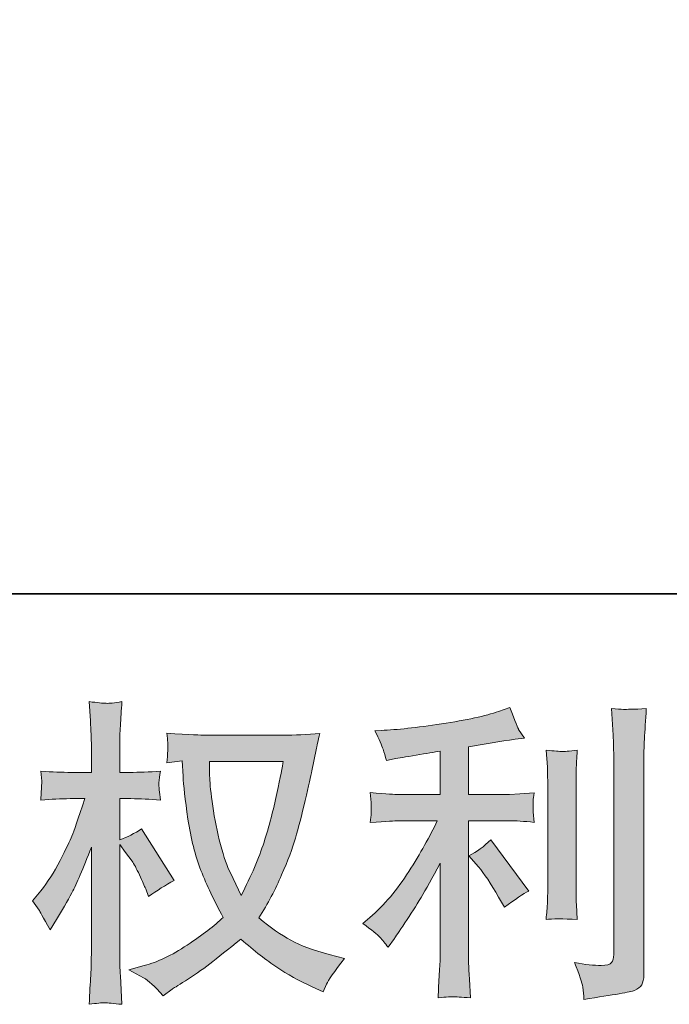
# Model space of a CAD drawing. Units: inches. Extents: x -4793 to -1183, y -857 to 1734.
# Drawn here: x -3025 to -2852, y -856 to -594 of the extents above; entities that cross this region are included whole.
import ezdxf

# ---------------------------------------------------------------- set-up
doc = ezdxf.new("R2010")
doc.units = ezdxf.units.IN
doc.header["$MEASUREMENT"] = 0
doc.layers.add('图层 1', color=7, linetype='Continuous')

msp = doc.modelspace()

# ---------------------------------------------------------------- hatches: boundary and pattern name
at = {"layer": '图层 1'}
h = msp.add_hatch(color=7, dxfattribs=at)
h.dxf.hatch_style = 2
edge = h.paths.add_edge_path()
edge.add_spline(control_points=[(-2954.95, -791.46), (-2955.12, -792.76), (-2955.67, -795.61), (-2956.6, -800.01), (-2957.53, -804.41), (-2958.67, -808.72), (-2960.03, -812.98), (-2961.38, -817.24), (-2963.41, -821.98), (-2966.12, -827.17), (-2966.12, -827.17), (-2968.99, -821.16), (-2968.99, -821.16), (-2969.84, -819.52), (-2970.71, -817.01), (-2971.62, -813.63), (-2972.52, -810.24), (-2973.21, -806.83), (-2973.69, -803.39), (-2974.17, -799.95), (-2974.44, -797.44), (-2974.49, -795.86), (-2974.55, -794.28), (-2974.58, -792.82), (-2974.58, -791.46), (-2974.58, -791.46), (-2954.95, -791.46), (-2954.95, -791.46)], knot_values=[0, 0, 0, 0, 1, 1, 1, 2, 2, 2, 3, 3, 3, 4, 4, 4, 5, 5, 5, 6, 6, 6, 7, 7, 7, 8, 8, 8, 9, 9, 9, 9], degree=3, periodic=0)
edge = h.paths.add_edge_path()
edge.add_spline(control_points=[(-2981.85, -791.32), (-2981.85, -791.32), (-2981.6, -795.38), (-2981.6, -795.38), (-2981.49, -797.81), (-2981.05, -801.61), (-2980.29, -806.83), (-2979.53, -812.05), (-2978.37, -816.62), (-2976.82, -820.54), (-2975.27, -824.46), (-2973.31, -828.63), (-2970.94, -833.03), (-2973.2, -835.23), (-2976.38, -837.69), (-2980.5, -840.42), (-2984.62, -843.16), (-2988.43, -844.99), (-2991.92, -845.89), (-2991.92, -845.89), (-2996.07, -846.99), (-2996.07, -846.99), (-2996.07, -846.99), (-2992.09, -849.19), (-2992.09, -849.19), (-2990.91, -849.81), (-2989.19, -851.39), (-2986.93, -853.93), (-2986.93, -853.93), (-2984.48, -852.15), (-2984.48, -852.15), (-2984.31, -852.04), (-2983.14, -851.31), (-2980.97, -849.95), (-2978.79, -848.6), (-2976.64, -847.08), (-2974.49, -845.41), (-2972.35, -843.75), (-2969.59, -841.58), (-2966.2, -838.87), (-2962.54, -842.03), (-2959.33, -844.51), (-2956.6, -846.34), (-2953.86, -848.18), (-2950.72, -849.93), (-2947.17, -851.56), (-2947.17, -851.56), (-2944.29, -852.92), (-2944.29, -852.92), (-2944.29, -852.92), (-2943.36, -850.89), (-2943.36, -850.89), (-2942.91, -849.81), (-2941.33, -847.53), (-2938.62, -844.03), (-2938.62, -844.03), (-2942.68, -842.93), (-2942.68, -842.93), (-2946.91, -841.86), (-2950.31, -840.59), (-2952.88, -839.15), (-2955.44, -837.71), (-2958.28, -835.74), (-2961.38, -833.2), (-2959.01, -829.37), (-2956.99, -825.53), (-2955.33, -821.72), (-2953.67, -817.92), (-2952.44, -814.64), (-2951.65, -811.91), (-2950.86, -809.17), (-2950, -805.85), (-2949.07, -801.9), (-2948.14, -797.95), (-2947.53, -795.3), (-2947.25, -793.94), (-2947.25, -793.94), (-2946.15, -788.36), (-2946.15, -788.36), (-2945.98, -787.4), (-2945.64, -785.96), (-2945.13, -784.04), (-2948.58, -784.33), (-2951.87, -784.47), (-2955.03, -784.47), (-2955.03, -784.47), (-2975.93, -784.47), (-2975.93, -784.47), (-2976.44, -784.47), (-2979.77, -784.3), (-2985.92, -783.96), (-2985.69, -785.99), (-2985.59, -787.2), (-2985.62, -787.63), (-2985.65, -788.05), (-2985.68, -788.56), (-2985.7, -789.15), (-2985.73, -789.74), (-2985.8, -790.64), (-2985.92, -791.83), (-2985.92, -791.83), (-2981.85, -791.32), (-2981.85, -791.32)], knot_values=[0, 0, 0, 0, 1, 1, 1, 2, 2, 2, 3, 3, 3, 4, 4, 4, 5, 5, 5, 6, 6, 6, 7, 7, 7, 8, 8, 8, 9, 9, 9, 10, 10, 10, 11, 11, 11, 12, 12, 12, 13, 13, 13, 14, 14, 14, 15, 15, 15, 16, 16, 16, 17, 17, 17, 18, 18, 18, 19, 19, 19, 20, 20, 20, 21, 21, 21, 22, 22, 22, 23, 23, 23, 24, 24, 24, 25, 25, 25, 26, 26, 26, 27, 27, 27, 28, 28, 28, 29, 29, 29, 30, 30, 30, 31, 31, 31, 32, 32, 32, 33, 33, 33, 34, 34, 34, 34], degree=3, periodic=0)
edge = h.paths.add_edge_path()
edge.add_spline(control_points=[(-3021.68, -828.63), (-3021.68, -828.63), (-3019.9, -831.09), (-3019.9, -831.09), (-3019.9, -831.2), (-3018.94, -832.95), (-3017.02, -836.33), (-3017.02, -836.33), (-3015.33, -833.62), (-3015.33, -833.62), (-3013.81, -831.2), (-3012.43, -828.8), (-3011.19, -826.46), (-3009.94, -824.12), (-3008.22, -820.09), (-3006.02, -814.33), (-3006.02, -814.33), (-3006.02, -842.09), (-3006.02, -842.09), (-3006.02, -844.34), (-3006.08, -846.49), (-3006.19, -848.52), (-3006.31, -850.55), (-3006.45, -853.11), (-3006.62, -856.22), (-3004.61, -855.93), (-3003.23, -855.79), (-3002.46, -855.82), (-3001.68, -855.85), (-3000.16, -855.99), (-2997.87, -856.22), (-2997.87, -856.22), (-2998.3, -848.6), (-2998.3, -848.6), (-2998.41, -846.8), (-2998.47, -844.62), (-2998.47, -842.09), (-2998.47, -842.09), (-2998.47, -813.57), (-2998.47, -813.57), (-2998.47, -813.57), (-2996.94, -815.77), (-2996.94, -815.77), (-2996.94, -815.77), (-2995.17, -818.06), (-2995.17, -818.06), (-2994.66, -818.79), (-2994.01, -820), (-2993.22, -821.72), (-2992.43, -823.44), (-2991.87, -824.68), (-2991.53, -825.42), (-2991.53, -825.42), (-2990.77, -827.45), (-2990.77, -827.45), (-2988.57, -825.87), (-2986.31, -824.46), (-2984, -823.22), (-2984, -823.22), (-2992.63, -809.43), (-2992.63, -809.43), (-2994.49, -810.67), (-2996.44, -811.65), (-2998.47, -812.39), (-2998.47, -812.39), (-2998.47, -801.39), (-2998.47, -801.39), (-2998.47, -801.39), (-2995.5, -801.39), (-2995.5, -801.39), (-2993.02, -801.39), (-2990.4, -801.53), (-2987.64, -801.81), (-2987.92, -799.64), (-2988.05, -798.09), (-2988.02, -797.19), (-2987.99, -796.31), (-2987.86, -795.24), (-2987.64, -794.06), (-2990.68, -794.28), (-2993.39, -794.39), (-2995.76, -794.39), (-2995.76, -794.39), (-2998.47, -794.39), (-2998.47, -794.39), (-2998.47, -794.39), (-2998.47, -787.03), (-2998.47, -787.03), (-2998.47, -785.57), (-2998.41, -783.88), (-2998.3, -781.96), (-2998.18, -780.04), (-2998.04, -777.9), (-2997.87, -775.53), (-2999.88, -775.87), (-3001.29, -776.01), (-3002.12, -775.98), (-3002.95, -775.95), (-3004.45, -775.81), (-3006.62, -775.53), (-3006.62, -775.53), (-3006.28, -780.69), (-3006.28, -780.69), (-3006.11, -783.23), (-3006.02, -785.43), (-3006.02, -787.29), (-3006.02, -787.29), (-3006.02, -794.39), (-3006.02, -794.39), (-3006.02, -794.39), (-3011.44, -794.39), (-3011.44, -794.39), (-3013.75, -794.39), (-3016.43, -794.28), (-3019.48, -794.06), (-3019.48, -794.06), (-3019.22, -796.74), (-3019.22, -796.74), (-3019.22, -796.9), (-3019.24, -797.24), (-3019.27, -797.75), (-3019.29, -798.29), (-3019.32, -798.82), (-3019.35, -799.44), (-3019.38, -800.04), (-3019.42, -800.83), (-3019.48, -801.81), (-3016.71, -801.53), (-3014.12, -801.39), (-3011.69, -801.39), (-3011.69, -801.39), (-3007.8, -801.39), (-3007.8, -801.39), (-3009.55, -806.8), (-3010.68, -810.13), (-3011.19, -811.37), (-3011.69, -812.61), (-3012.75, -814.79), (-3014.36, -817.92), (-3015.97, -821.05), (-3017.67, -823.73), (-3019.48, -825.93), (-3019.48, -825.93), (-3021.68, -828.63), (-3021.68, -828.63)], knot_values=[0, 0, 0, 0, 1, 1, 1, 2, 2, 2, 3, 3, 3, 4, 4, 4, 5, 5, 5, 6, 6, 6, 7, 7, 7, 8, 8, 8, 9, 9, 9, 10, 10, 10, 11, 11, 11, 12, 12, 12, 13, 13, 13, 14, 14, 14, 15, 15, 15, 16, 16, 16, 17, 17, 17, 18, 18, 18, 19, 19, 19, 20, 20, 20, 21, 21, 21, 22, 22, 22, 23, 23, 23, 24, 24, 24, 25, 25, 25, 26, 26, 26, 27, 27, 27, 28, 28, 28, 29, 29, 29, 30, 30, 30, 31, 31, 31, 32, 32, 32, 33, 33, 33, 34, 34, 34, 35, 35, 35, 36, 36, 36, 37, 37, 37, 38, 38, 38, 39, 39, 39, 40, 40, 40, 41, 41, 41, 42, 42, 42, 43, 43, 43, 44, 44, 44, 45, 45, 45, 46, 46, 46, 47, 47, 47, 48, 48, 48, 48], degree=3, periodic=0)
h = msp.add_hatch(color=7, dxfattribs=at)
h.dxf.hatch_style = 2
edge = h.paths.add_edge_path()
edge.add_spline(control_points=[(-2902.86, -819.61), (-2901.39, -821.3), (-2899.62, -823.98), (-2897.53, -827.65), (-2897.53, -827.65), (-2896.01, -830.35), (-2896.01, -830.35), (-2893.13, -828.21), (-2890.96, -826.77), (-2889.49, -826.04), (-2889.49, -826.04), (-2899.64, -812.33), (-2899.64, -812.33), (-2901.39, -814.14), (-2903.34, -815.58), (-2905.48, -816.65), (-2905.48, -816.65), (-2902.86, -819.61), (-2902.86, -819.61)], knot_values=[0, 0, 0, 0, 1, 1, 1, 2, 2, 2, 3, 3, 3, 4, 4, 4, 5, 5, 5, 6, 6, 6, 6], degree=3, periodic=0)
edge = h.paths.add_edge_path()
edge.add_spline(control_points=[(-2929.16, -838.33), (-2928.51, -839.07), (-2927.79, -839.94), (-2927, -840.96), (-2927, -840.96), (-2925.31, -838.67), (-2925.31, -838.67), (-2925.03, -838.28), (-2924.1, -836.9), (-2922.52, -834.53), (-2920.94, -832.16), (-2919.5, -829.9), (-2918.2, -827.76), (-2916.9, -825.62), (-2915.21, -822.57), (-2913.12, -818.62), (-2913.12, -818.62), (-2913.12, -843.5), (-2913.12, -843.5), (-2913.12, -844.57), (-2913.19, -846.12), (-2913.34, -848.15), (-2913.48, -850.18), (-2913.58, -852.3), (-2913.63, -854.5), (-2911.4, -854.27), (-2910.02, -854.16), (-2909.51, -854.18), (-2909.02, -854.21), (-2907.54, -854.33), (-2905.06, -854.5), (-2905.06, -854.5), (-2905.31, -849.5), (-2905.31, -849.5), (-2905.54, -845.95), (-2905.62, -843.95), (-2905.57, -843.5), (-2905.57, -843.5), (-2905.57, -807.28), (-2905.57, -807.28), (-2905.57, -807.28), (-2894.74, -807.28), (-2894.74, -807.28), (-2893.04, -807.28), (-2890.82, -807.42), (-2888.05, -807.71), (-2888.05, -807.71), (-2888.31, -804.94), (-2888.31, -804.94), (-2888.31, -804.94), (-2888.31, -803.7), (-2888.31, -803.7), (-2888.36, -802.74), (-2888.38, -802.12), (-2888.35, -801.81), (-2888.32, -801.53), (-2888.22, -800.85), (-2888.05, -799.87), (-2888.05, -799.87), (-2891.86, -800.12), (-2891.86, -800.12), (-2891.86, -800.12), (-2894.65, -800.29), (-2894.65, -800.29), (-2894.65, -800.29), (-2905.57, -800.29), (-2905.57, -800.29), (-2905.57, -800.29), (-2905.57, -787.6), (-2905.57, -787.6), (-2901.34, -786.81), (-2897.19, -786.13), (-2893.13, -785.57), (-2893.13, -785.57), (-2890.67, -785.23), (-2890.67, -785.23), (-2890.67, -785.23), (-2892.2, -782.94), (-2892.2, -782.94), (-2892.31, -782.83), (-2893.1, -780.89), (-2894.57, -777.11), (-2894.57, -777.11), (-2897.53, -778.12), (-2897.53, -778.12), (-2901.03, -779.36), (-2906.1, -780.46), (-2912.73, -781.45), (-2919.37, -782.44), (-2924.72, -783.03), (-2928.78, -783.2), (-2928.78, -783.2), (-2930.47, -783.28), (-2930.47, -783.28), (-2929.34, -785.65), (-2928.62, -787.29), (-2928.31, -788.19), (-2928, -789.09), (-2927.71, -790.11), (-2927.42, -791.24), (-2927.42, -791.24), (-2925.39, -790.81), (-2925.39, -790.81), (-2924.26, -790.59), (-2922.3, -790.25), (-2919.51, -789.8), (-2916.72, -789.35), (-2914.59, -788.98), (-2913.12, -788.7), (-2913.12, -788.7), (-2913.12, -800.29), (-2913.12, -800.29), (-2913.12, -800.29), (-2924.55, -800.29), (-2924.55, -800.29), (-2924.88, -800.29), (-2927.28, -800.12), (-2931.74, -799.78), (-2931.74, -799.78), (-2931.48, -802.38), (-2931.48, -802.38), (-2931.48, -802.43), (-2931.48, -802.86), (-2931.48, -803.65), (-2931.48, -803.65), (-2931.48, -805.25), (-2931.48, -805.25), (-2931.54, -805.87), (-2931.63, -806.72), (-2931.74, -807.79), (-2927.28, -807.45), (-2924.88, -807.28), (-2924.55, -807.28), (-2924.55, -807.28), (-2913.89, -807.28), (-2913.89, -807.28), (-2915.86, -811.46), (-2918.38, -815.97), (-2921.46, -820.82), (-2924.53, -825.67), (-2927.99, -829.76), (-2931.82, -833.09), (-2931.82, -833.09), (-2933.68, -834.7), (-2933.68, -834.7), (-2931.32, -836.39), (-2929.81, -837.6), (-2929.16, -838.33)], knot_values=[0, 0, 0, 0, 1, 1, 1, 2, 2, 2, 3, 3, 3, 4, 4, 4, 5, 5, 5, 6, 6, 6, 7, 7, 7, 8, 8, 8, 9, 9, 9, 10, 10, 10, 11, 11, 11, 12, 12, 12, 13, 13, 13, 14, 14, 14, 15, 15, 15, 16, 16, 16, 17, 17, 17, 18, 18, 18, 19, 19, 19, 20, 20, 20, 21, 21, 21, 22, 22, 22, 23, 23, 23, 24, 24, 24, 25, 25, 25, 26, 26, 26, 27, 27, 27, 28, 28, 28, 29, 29, 29, 30, 30, 30, 31, 31, 31, 32, 32, 32, 33, 33, 33, 34, 34, 34, 35, 35, 35, 36, 36, 36, 37, 37, 37, 38, 38, 38, 39, 39, 39, 40, 40, 40, 41, 41, 41, 42, 42, 42, 43, 43, 43, 44, 44, 44, 45, 45, 45, 46, 46, 46, 47, 47, 47, 48, 48, 48, 49, 49, 49, 49], degree=3, periodic=0)
edge = h.paths.add_edge_path()
edge.add_spline(control_points=[(-2876.57, -833.57), (-2876.57, -833.57), (-2876.83, -829.59), (-2876.83, -829.59), (-2876.88, -828.86), (-2876.91, -827.76), (-2876.91, -826.29), (-2876.91, -826.29), (-2876.91, -796.76), (-2876.91, -796.76), (-2876.91, -795.86), (-2876.9, -794.79), (-2876.87, -793.58), (-2876.84, -792.36), (-2876.74, -790.67), (-2876.57, -788.47), (-2878.77, -788.75), (-2880.16, -788.87), (-2880.69, -788.84), (-2881.23, -788.81), (-2882.64, -788.7), (-2884.89, -788.47), (-2884.89, -788.47), (-2884.55, -793.04), (-2884.55, -793.04), (-2884.5, -793.72), (-2884.47, -794.96), (-2884.47, -796.76), (-2884.47, -796.76), (-2884.47, -826.55), (-2884.47, -826.55), (-2884.47, -827.62), (-2884.5, -828.6), (-2884.55, -829.54), (-2884.61, -830.47), (-2884.72, -831.82), (-2884.89, -833.57), (-2883.2, -833.4), (-2880.42, -833.4), (-2876.57, -833.57)], knot_values=[0, 0, 0, 0, 1, 1, 1, 2, 2, 2, 3, 3, 3, 4, 4, 4, 5, 5, 5, 6, 6, 6, 7, 7, 7, 8, 8, 8, 9, 9, 9, 10, 10, 10, 11, 11, 11, 12, 12, 12, 13, 13, 13, 13], degree=3, periodic=0)
edge = h.paths.add_edge_path()
edge.add_spline(control_points=[(-2875.12, -851.62), (-2874.98, -852.72), (-2874.88, -853.82), (-2874.82, -854.89), (-2866.8, -853.71), (-2862.32, -852.92), (-2861.37, -852.52), (-2860.44, -852.13), (-2859.79, -851.62), (-2859.41, -851), (-2859.05, -850.38), (-2858.86, -849.5), (-2858.86, -848.38), (-2858.86, -848.38), (-2858.86, -791.1), (-2858.86, -791.1), (-2858.86, -789.63), (-2858.81, -787.77), (-2858.69, -785.51), (-2858.58, -783.25), (-2858.41, -780.55), (-2858.19, -777.39), (-2861.54, -777.56), (-2863.57, -777.61), (-2864.28, -777.59), (-2864.98, -777.56), (-2866.05, -777.5), (-2867.46, -777.39), (-2867.46, -777.39), (-2867.04, -784.5), (-2867.04, -784.5), (-2866.93, -786.24), (-2866.87, -788.5), (-2866.87, -791.26), (-2866.87, -791.26), (-2866.87, -842.96), (-2866.87, -842.96), (-2866.87, -843.92), (-2867.07, -844.62), (-2867.46, -845.1), (-2867.86, -845.58), (-2868.79, -845.84), (-2870.26, -845.84), (-2872.06, -845.89), (-2874.43, -845.64), (-2877.36, -845.08), (-2876.01, -848.35), (-2875.26, -850.52), (-2875.12, -851.62)], knot_values=[0, 0, 0, 0, 1, 1, 1, 2, 2, 2, 3, 3, 3, 4, 4, 4, 5, 5, 5, 6, 6, 6, 7, 7, 7, 8, 8, 8, 9, 9, 9, 10, 10, 10, 11, 11, 11, 12, 12, 12, 13, 13, 13, 14, 14, 14, 15, 15, 15, 16, 16, 16, 16], degree=3, periodic=0)

# ---------------------------------------------------------------- linework, layer by layer
at = {"layer": '图层 1', "color": 7, "lineweight": 35}
msp.add_lwpolyline([(-1182.53, -746.83), (-4784.53, -746.83), (-4784.53, 1586.27), (-1182.53, 1586.27), (-1182.53, -746.83)], dxfattribs=at)
at = {"layer": '图层 1', "color": 7, "lineweight": 0}
for points, knots in [([(-3021.68, -828.63), (-3021.68, -828.63), (-3019.9, -831.09), (-3019.9, -831.09), (-3019.9, -831.2), (-3018.94, -832.95), (-3017.02, -836.33), (-3017.02, -836.33), (-3015.33, -833.62), (-3015.33, -833.62), (-3013.81, -831.2), (-3012.43, -828.8), (-3011.19, -826.46), (-3009.94, -824.12), (-3008.22, -820.09), (-3006.02, -814.33), (-3006.02, -814.33), (-3006.02, -842.09), (-3006.02, -842.09), (-3006.02, -844.34), (-3006.08, -846.49), (-3006.19, -848.52), (-3006.31, -850.55), (-3006.45, -853.11), (-3006.62, -856.22), (-3004.61, -855.93), (-3003.23, -855.79), (-3002.46, -855.82), (-3001.68, -855.85), (-3000.16, -855.99), (-2997.87, -856.22), (-2997.87, -856.22), (-2998.3, -848.6), (-2998.3, -848.6), (-2998.41, -846.8), (-2998.47, -844.62), (-2998.47, -842.09), (-2998.47, -842.09), (-2998.47, -813.57), (-2998.47, -813.57), (-2998.47, -813.57), (-2996.94, -815.77), (-2996.94, -815.77), (-2996.94, -815.77), (-2995.17, -818.06), (-2995.17, -818.06), (-2994.66, -818.79), (-2994.01, -820), (-2993.22, -821.72), (-2992.43, -823.44), (-2991.87, -824.68), (-2991.53, -825.42), (-2991.53, -825.42), (-2990.77, -827.45), (-2990.77, -827.45), (-2988.57, -825.87), (-2986.31, -824.46), (-2984, -823.22), (-2984, -823.22), (-2992.63, -809.43), (-2992.63, -809.43), (-2994.49, -810.67), (-2996.44, -811.65), (-2998.47, -812.39), (-2998.47, -812.39), (-2998.47, -801.39), (-2998.47, -801.39), (-2998.47, -801.39), (-2995.5, -801.39), (-2995.5, -801.39), (-2993.02, -801.39), (-2990.4, -801.53), (-2987.64, -801.81), (-2987.92, -799.64), (-2988.05, -798.09), (-2988.02, -797.19), (-2987.99, -796.31), (-2987.86, -795.24), (-2987.64, -794.06), (-2990.68, -794.28), (-2993.39, -794.39), (-2995.76, -794.39), (-2995.76, -794.39), (-2998.47, -794.39), (-2998.47, -794.39), (-2998.47, -794.39), (-2998.47, -787.03), (-2998.47, -787.03), (-2998.47, -785.57), (-2998.41, -783.88), (-2998.3, -781.96), (-2998.18, -780.04), (-2998.04, -777.9), (-2997.87, -775.53), (-2999.88, -775.87), (-3001.29, -776.01), (-3002.12, -775.98), (-3002.95, -775.95), (-3004.45, -775.81), (-3006.62, -775.53), (-3006.62, -775.53), (-3006.28, -780.69), (-3006.28, -780.69), (-3006.11, -783.23), (-3006.02, -785.43), (-3006.02, -787.29), (-3006.02, -787.29), (-3006.02, -794.39), (-3006.02, -794.39), (-3006.02, -794.39), (-3011.44, -794.39), (-3011.44, -794.39), (-3013.75, -794.39), (-3016.43, -794.28), (-3019.48, -794.06), (-3019.48, -794.06), (-3019.22, -796.74), (-3019.22, -796.74), (-3019.22, -796.9), (-3019.24, -797.24), (-3019.27, -797.75), (-3019.29, -798.29), (-3019.32, -798.82), (-3019.35, -799.44), (-3019.38, -800.04), (-3019.42, -800.83), (-3019.48, -801.81), (-3016.71, -801.53), (-3014.12, -801.39), (-3011.69, -801.39), (-3011.69, -801.39), (-3007.8, -801.39), (-3007.8, -801.39), (-3009.55, -806.8), (-3010.68, -810.13), (-3011.19, -811.37), (-3011.69, -812.61), (-3012.75, -814.79), (-3014.36, -817.92), (-3015.97, -821.05), (-3017.67, -823.73), (-3019.48, -825.93), (-3019.48, -825.93), (-3021.68, -828.63), (-3021.68, -828.63)], [0, 0, 0, 0, 1, 1, 1, 2, 2, 2, 3, 3, 3, 4, 4, 4, 5, 5, 5, 6, 6, 6, 7, 7, 7, 8, 8, 8, 9, 9, 9, 10, 10, 10, 11, 11, 11, 12, 12, 12, 13, 13, 13, 14, 14, 14, 15, 15, 15, 16, 16, 16, 17, 17, 17, 18, 18, 18, 19, 19, 19, 20, 20, 20, 21, 21, 21, 22, 22, 22, 23, 23, 23, 24, 24, 24, 25, 25, 25, 26, 26, 26, 27, 27, 27, 28, 28, 28, 29, 29, 29, 30, 30, 30, 31, 31, 31, 32, 32, 32, 33, 33, 33, 34, 34, 34, 35, 35, 35, 36, 36, 36, 37, 37, 37, 38, 38, 38, 39, 39, 39, 40, 40, 40, 41, 41, 41, 42, 42, 42, 43, 43, 43, 44, 44, 44, 45, 45, 45, 46, 46, 46, 47, 47, 47, 48, 48, 48, 48]), ([(-2929.16, -838.33), (-2928.51, -839.07), (-2927.79, -839.94), (-2927, -840.96), (-2927, -840.96), (-2925.31, -838.67), (-2925.31, -838.67), (-2925.03, -838.28), (-2924.1, -836.9), (-2922.52, -834.53), (-2920.94, -832.16), (-2919.5, -829.9), (-2918.2, -827.76), (-2916.9, -825.62), (-2915.21, -822.57), (-2913.12, -818.62), (-2913.12, -818.62), (-2913.12, -843.5), (-2913.12, -843.5), (-2913.12, -844.57), (-2913.19, -846.12), (-2913.34, -848.15), (-2913.48, -850.18), (-2913.58, -852.3), (-2913.63, -854.5), (-2911.4, -854.27), (-2910.02, -854.16), (-2909.51, -854.18), (-2909.02, -854.21), (-2907.54, -854.33), (-2905.06, -854.5), (-2905.06, -854.5), (-2905.31, -849.5), (-2905.31, -849.5), (-2905.54, -845.95), (-2905.62, -843.95), (-2905.57, -843.5), (-2905.57, -843.5), (-2905.57, -807.28), (-2905.57, -807.28), (-2905.57, -807.28), (-2894.74, -807.28), (-2894.74, -807.28), (-2893.04, -807.28), (-2890.82, -807.42), (-2888.05, -807.71), (-2888.05, -807.71), (-2888.31, -804.94), (-2888.31, -804.94), (-2888.31, -804.94), (-2888.31, -803.7), (-2888.31, -803.7), (-2888.36, -802.74), (-2888.38, -802.12), (-2888.35, -801.81), (-2888.32, -801.53), (-2888.22, -800.85), (-2888.05, -799.87), (-2888.05, -799.87), (-2891.86, -800.12), (-2891.86, -800.12), (-2891.86, -800.12), (-2894.65, -800.29), (-2894.65, -800.29), (-2894.65, -800.29), (-2905.57, -800.29), (-2905.57, -800.29), (-2905.57, -800.29), (-2905.57, -787.6), (-2905.57, -787.6), (-2901.34, -786.81), (-2897.19, -786.13), (-2893.13, -785.57), (-2893.13, -785.57), (-2890.67, -785.23), (-2890.67, -785.23), (-2890.67, -785.23), (-2892.2, -782.94), (-2892.2, -782.94), (-2892.31, -782.83), (-2893.1, -780.89), (-2894.57, -777.11), (-2894.57, -777.11), (-2897.53, -778.12), (-2897.53, -778.12), (-2901.03, -779.36), (-2906.1, -780.46), (-2912.73, -781.45), (-2919.37, -782.44), (-2924.72, -783.03), (-2928.78, -783.2), (-2928.78, -783.2), (-2930.47, -783.28), (-2930.47, -783.28), (-2929.34, -785.65), (-2928.62, -787.29), (-2928.31, -788.19), (-2928, -789.09), (-2927.71, -790.11), (-2927.42, -791.24), (-2927.42, -791.24), (-2925.39, -790.81), (-2925.39, -790.81), (-2924.26, -790.59), (-2922.3, -790.25), (-2919.51, -789.8), (-2916.72, -789.35), (-2914.59, -788.98), (-2913.12, -788.7), (-2913.12, -788.7), (-2913.12, -800.29), (-2913.12, -800.29), (-2913.12, -800.29), (-2924.55, -800.29), (-2924.55, -800.29), (-2924.88, -800.29), (-2927.28, -800.12), (-2931.74, -799.78), (-2931.74, -799.78), (-2931.48, -802.38), (-2931.48, -802.38), (-2931.48, -802.43), (-2931.48, -802.86), (-2931.48, -803.65), (-2931.48, -803.65), (-2931.48, -805.25), (-2931.48, -805.25), (-2931.54, -805.87), (-2931.63, -806.72), (-2931.74, -807.79), (-2927.28, -807.45), (-2924.88, -807.28), (-2924.55, -807.28), (-2924.55, -807.28), (-2913.89, -807.28), (-2913.89, -807.28), (-2915.86, -811.46), (-2918.38, -815.97), (-2921.46, -820.82), (-2924.53, -825.67), (-2927.99, -829.76), (-2931.82, -833.09), (-2931.82, -833.09), (-2933.68, -834.7), (-2933.68, -834.7), (-2931.32, -836.39), (-2929.81, -837.6), (-2929.16, -838.33)], [0, 0, 0, 0, 1, 1, 1, 2, 2, 2, 3, 3, 3, 4, 4, 4, 5, 5, 5, 6, 6, 6, 7, 7, 7, 8, 8, 8, 9, 9, 9, 10, 10, 10, 11, 11, 11, 12, 12, 12, 13, 13, 13, 14, 14, 14, 15, 15, 15, 16, 16, 16, 17, 17, 17, 18, 18, 18, 19, 19, 19, 20, 20, 20, 21, 21, 21, 22, 22, 22, 23, 23, 23, 24, 24, 24, 25, 25, 25, 26, 26, 26, 27, 27, 27, 28, 28, 28, 29, 29, 29, 30, 30, 30, 31, 31, 31, 32, 32, 32, 33, 33, 33, 34, 34, 34, 35, 35, 35, 36, 36, 36, 37, 37, 37, 38, 38, 38, 39, 39, 39, 40, 40, 40, 41, 41, 41, 42, 42, 42, 43, 43, 43, 44, 44, 44, 45, 45, 45, 46, 46, 46, 47, 47, 47, 48, 48, 48, 49, 49, 49, 49]), ([(-2875.12, -851.62), (-2874.98, -852.72), (-2874.88, -853.82), (-2874.82, -854.89), (-2866.8, -853.71), (-2862.32, -852.92), (-2861.37, -852.52), (-2860.44, -852.13), (-2859.79, -851.62), (-2859.41, -851), (-2859.05, -850.38), (-2858.86, -849.5), (-2858.86, -848.38), (-2858.86, -848.38), (-2858.86, -791.1), (-2858.86, -791.1), (-2858.86, -789.63), (-2858.81, -787.77), (-2858.69, -785.51), (-2858.58, -783.25), (-2858.41, -780.55), (-2858.19, -777.39), (-2861.54, -777.56), (-2863.57, -777.61), (-2864.28, -777.59), (-2864.98, -777.56), (-2866.05, -777.5), (-2867.46, -777.39), (-2867.46, -777.39), (-2867.04, -784.5), (-2867.04, -784.5), (-2866.93, -786.24), (-2866.87, -788.5), (-2866.87, -791.26), (-2866.87, -791.26), (-2866.87, -842.96), (-2866.87, -842.96), (-2866.87, -843.92), (-2867.07, -844.62), (-2867.46, -845.1), (-2867.86, -845.58), (-2868.79, -845.84), (-2870.26, -845.84), (-2872.06, -845.89), (-2874.43, -845.64), (-2877.36, -845.08), (-2876.01, -848.35), (-2875.26, -850.52), (-2875.12, -851.62)], [0, 0, 0, 0, 1, 1, 1, 2, 2, 2, 3, 3, 3, 4, 4, 4, 5, 5, 5, 6, 6, 6, 7, 7, 7, 8, 8, 8, 9, 9, 9, 10, 10, 10, 11, 11, 11, 12, 12, 12, 13, 13, 13, 14, 14, 14, 15, 15, 15, 16, 16, 16, 16]), ([(-2981.85, -791.32), (-2981.85, -791.32), (-2981.6, -795.38), (-2981.6, -795.38), (-2981.49, -797.81), (-2981.05, -801.61), (-2980.29, -806.83), (-2979.53, -812.05), (-2978.37, -816.62), (-2976.82, -820.54), (-2975.27, -824.46), (-2973.31, -828.63), (-2970.94, -833.03), (-2973.2, -835.23), (-2976.38, -837.69), (-2980.5, -840.42), (-2984.62, -843.16), (-2988.43, -844.99), (-2991.92, -845.89), (-2991.92, -845.89), (-2996.07, -846.99), (-2996.07, -846.99), (-2996.07, -846.99), (-2992.09, -849.19), (-2992.09, -849.19), (-2990.91, -849.81), (-2989.19, -851.39), (-2986.93, -853.93), (-2986.93, -853.93), (-2984.48, -852.15), (-2984.48, -852.15), (-2984.31, -852.04), (-2983.14, -851.31), (-2980.97, -849.95), (-2978.79, -848.6), (-2976.64, -847.08), (-2974.49, -845.41), (-2972.35, -843.75), (-2969.59, -841.58), (-2966.2, -838.87), (-2962.54, -842.03), (-2959.33, -844.51), (-2956.6, -846.34), (-2953.86, -848.18), (-2950.72, -849.93), (-2947.17, -851.56), (-2947.17, -851.56), (-2944.29, -852.92), (-2944.29, -852.92), (-2944.29, -852.92), (-2943.36, -850.89), (-2943.36, -850.89), (-2942.91, -849.81), (-2941.33, -847.53), (-2938.62, -844.03), (-2938.62, -844.03), (-2942.68, -842.93), (-2942.68, -842.93), (-2946.91, -841.86), (-2950.31, -840.59), (-2952.88, -839.15), (-2955.44, -837.71), (-2958.28, -835.74), (-2961.38, -833.2), (-2959.01, -829.37), (-2956.99, -825.53), (-2955.33, -821.72), (-2953.67, -817.92), (-2952.44, -814.64), (-2951.65, -811.91), (-2950.86, -809.17), (-2950, -805.85), (-2949.07, -801.9), (-2948.14, -797.95), (-2947.53, -795.3), (-2947.25, -793.94), (-2947.25, -793.94), (-2946.15, -788.36), (-2946.15, -788.36), (-2945.98, -787.4), (-2945.64, -785.96), (-2945.13, -784.04), (-2948.58, -784.33), (-2951.87, -784.47), (-2955.03, -784.47), (-2955.03, -784.47), (-2975.93, -784.47), (-2975.93, -784.47), (-2976.44, -784.47), (-2979.77, -784.3), (-2985.92, -783.96), (-2985.69, -785.99), (-2985.59, -787.2), (-2985.62, -787.63), (-2985.65, -788.05), (-2985.68, -788.56), (-2985.7, -789.15), (-2985.73, -789.74), (-2985.8, -790.64), (-2985.92, -791.83), (-2985.92, -791.83), (-2981.85, -791.32), (-2981.85, -791.32)], [0, 0, 0, 0, 1, 1, 1, 2, 2, 2, 3, 3, 3, 4, 4, 4, 5, 5, 5, 6, 6, 6, 7, 7, 7, 8, 8, 8, 9, 9, 9, 10, 10, 10, 11, 11, 11, 12, 12, 12, 13, 13, 13, 14, 14, 14, 15, 15, 15, 16, 16, 16, 17, 17, 17, 18, 18, 18, 19, 19, 19, 20, 20, 20, 21, 21, 21, 22, 22, 22, 23, 23, 23, 24, 24, 24, 25, 25, 25, 26, 26, 26, 27, 27, 27, 28, 28, 28, 29, 29, 29, 30, 30, 30, 31, 31, 31, 32, 32, 32, 33, 33, 33, 34, 34, 34, 34]), ([(-2876.57, -833.57), (-2876.57, -833.57), (-2876.83, -829.59), (-2876.83, -829.59), (-2876.88, -828.86), (-2876.91, -827.76), (-2876.91, -826.29), (-2876.91, -826.29), (-2876.91, -796.76), (-2876.91, -796.76), (-2876.91, -795.86), (-2876.9, -794.79), (-2876.87, -793.58), (-2876.84, -792.36), (-2876.74, -790.67), (-2876.57, -788.47), (-2878.77, -788.75), (-2880.16, -788.87), (-2880.69, -788.84), (-2881.23, -788.81), (-2882.64, -788.7), (-2884.89, -788.47), (-2884.89, -788.47), (-2884.55, -793.04), (-2884.55, -793.04), (-2884.5, -793.72), (-2884.47, -794.96), (-2884.47, -796.76), (-2884.47, -796.76), (-2884.47, -826.55), (-2884.47, -826.55), (-2884.47, -827.62), (-2884.5, -828.6), (-2884.55, -829.54), (-2884.61, -830.47), (-2884.72, -831.82), (-2884.89, -833.57), (-2883.2, -833.4), (-2880.42, -833.4), (-2876.57, -833.57)], [0, 0, 0, 0, 1, 1, 1, 2, 2, 2, 3, 3, 3, 4, 4, 4, 5, 5, 5, 6, 6, 6, 7, 7, 7, 8, 8, 8, 9, 9, 9, 10, 10, 10, 11, 11, 11, 12, 12, 12, 13, 13, 13, 13]), ([(-2954.95, -791.46), (-2955.12, -792.76), (-2955.67, -795.61), (-2956.6, -800.01), (-2957.53, -804.41), (-2958.67, -808.72), (-2960.03, -812.98), (-2961.38, -817.24), (-2963.41, -821.98), (-2966.12, -827.17), (-2966.12, -827.17), (-2968.99, -821.16), (-2968.99, -821.16), (-2969.84, -819.52), (-2970.71, -817.01), (-2971.62, -813.63), (-2972.52, -810.24), (-2973.21, -806.83), (-2973.69, -803.39), (-2974.17, -799.95), (-2974.44, -797.44), (-2974.49, -795.86), (-2974.55, -794.28), (-2974.58, -792.82), (-2974.58, -791.46), (-2974.58, -791.46), (-2954.95, -791.46), (-2954.95, -791.46)], [0, 0, 0, 0, 1, 1, 1, 2, 2, 2, 3, 3, 3, 4, 4, 4, 5, 5, 5, 6, 6, 6, 7, 7, 7, 8, 8, 8, 9, 9, 9, 9]), ([(-2902.86, -819.61), (-2901.39, -821.3), (-2899.62, -823.98), (-2897.53, -827.65), (-2897.53, -827.65), (-2896.01, -830.35), (-2896.01, -830.35), (-2893.13, -828.21), (-2890.96, -826.77), (-2889.49, -826.04), (-2889.49, -826.04), (-2899.64, -812.33), (-2899.64, -812.33), (-2901.39, -814.14), (-2903.34, -815.58), (-2905.48, -816.65), (-2905.48, -816.65), (-2902.86, -819.61), (-2902.86, -819.61)], [0, 0, 0, 0, 1, 1, 1, 2, 2, 2, 3, 3, 3, 4, 4, 4, 5, 5, 5, 6, 6, 6, 6])]:
    msp.add_open_spline(points, degree=3, knots=knots, dxfattribs=at)

doc.saveas('drawing.dxf')
